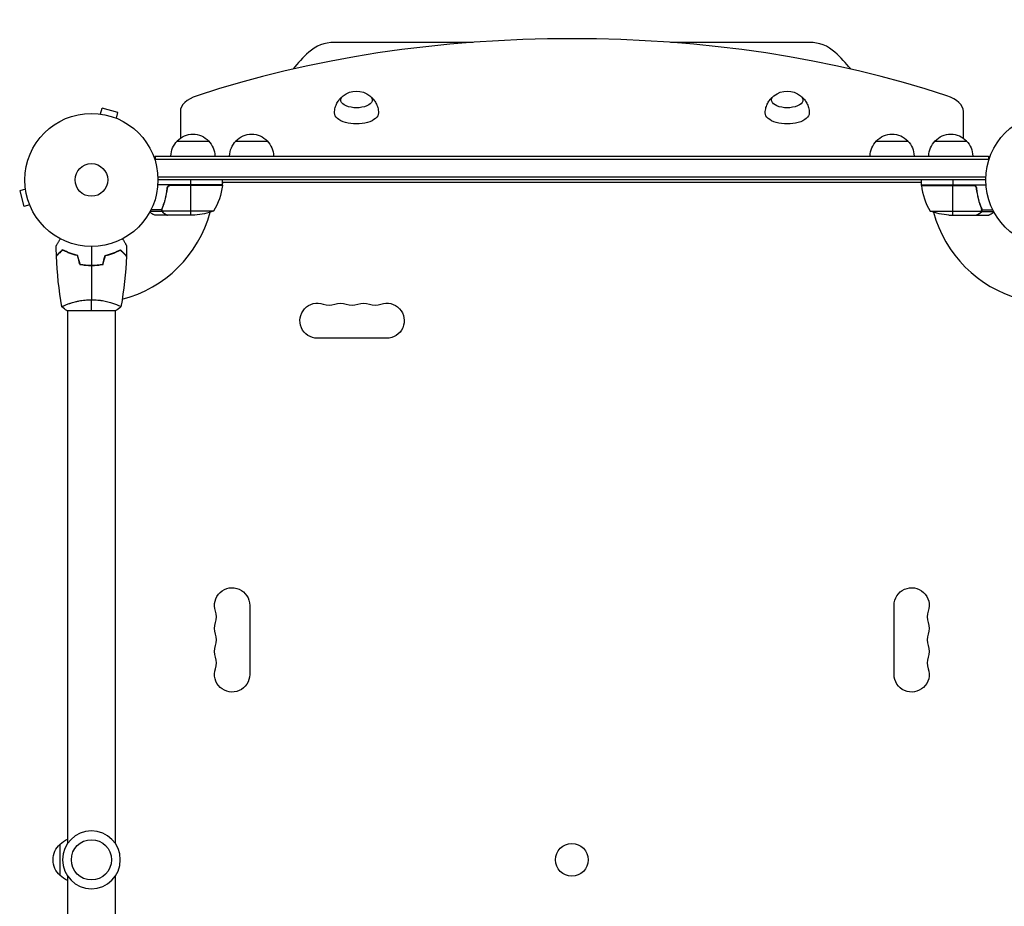
# Model space of a CAD drawing. Units: millimetres. Extents: x -4493 to 3940, y -3937 to 2991.
# Drawn here: x -822 to -38, y 504 to 1210 of the extents above; entities that cross this region are included whole.
import ezdxf

# ---------------------------------------------------------------- set-up
doc = ezdxf.new("R2010")
doc.units = ezdxf.units.MM
doc.header["$LTSCALE"] = 20
doc.layers.add('2d', color=230, linetype='Continuous')

msp = doc.modelspace()

# ---------------------------------------------------------------- linework, layer by layer
at = {"layer": '2d'}
for p, q in [((-461.02, 1191.5), (-571.77, 1191.5)), ((-193.32, 1191.5), (-304.07, 1191.5)), ((-757.75, 1134.49), (-756.51, 1139.13)), ((-743.95, 1135.76), (-756.51, 1139.13)), ((-759.25, 1134.69), (-759.26, 1134.68)), ((-759.25, 1134.69), (-759.21, 1134.67)), ((-745.2, 1131.13), (-743.95, 1135.76)), ((-743.85, 1130.56), (-743.8, 1130.54)), ((-743.8, 1130.54), (-743.8, 1130.54)), ((-694.29, 1136.53), (-694.29, 1115.23)), ((-70.8, 1115.23), (-70.8, 1136.53)), ((-696.79, 1113), (-671.79, 1113)), ((-650.04, 1113), (-625.04, 1113)), ((-140.04, 1113), (-115.04, 1113)), ((-93.3, 1113), (-68.3, 1113)), ((-714.29, 1101), (-50.8, 1101)), ((-714.29, 1101), (-714.29, 1097.11)), ((-714.29, 1098.5), (-50.8, 1098.5)), ((-50.8, 1101), (-50.8, 1097.11)), ((-712.15, 1084.5), (-52.94, 1084.5)), ((-53, 1082), (-712.09, 1082)), ((-685.84, 1078), (-685.84, 1082)), ((-660.84, 1078), (-660.84, 1082)), ((-104.25, 1078), (-104.25, 1082)), ((-79.25, 1082), (-79.25, 1078)), ((-817.58, 1074.66), (-822.22, 1073.42)), ((-817.76, 1076.12), (-817.77, 1076.17)), ((-817.77, 1076.17), (-817.77, 1076.17)), ((-660.84, 1078), (-712.24, 1078)), ((-704.79, 1074.2), (-704.79, 1075.7)), ((-660.86, 1077.63), (-702.7, 1077.63)), ((-701.7, 1077.8), (-660.84, 1077.8)), ((-685.84, 1054), (-685.84, 1077.8)), ((-104.25, 1080.1), (-660.84, 1080.1)), ((-104.25, 1080), (-660.84, 1080)), ((-104.25, 1078), (-52.85, 1078)), ((-63.39, 1077.8), (-104.25, 1077.8)), ((-104.23, 1077.63), (-62.39, 1077.63)), ((-79.25, 1054), (-79.25, 1077.8)), ((-60.3, 1074.2), (-60.3, 1075.7)), ((-822.22, 1073.42), (-818.85, 1060.87)), ((-814.21, 1062.11), (-818.85, 1060.87)), ((-813.63, 1060.71), (-813.65, 1060.76)), ((-813.63, 1060.71), (-813.63, 1060.71)), ((-708.83, 1058.81), (-708.83, 1059.48)), ((-707.6, 1062.2), (-707.6, 1062.83)), ((-57.49, 1062.2), (-57.49, 1062.83)), ((-56.26, 1058.81), (-56.26, 1059.48)), ((-708.83, 1056.97), (-718.37, 1056.97)), ((-709.1, 1058.29), (-717.69, 1058.29)), ((-704.79, 1054), (-714.59, 1054)), ((-708.89, 1058.21), (-708.89, 1058.21)), ((-708.83, 1056.97), (-708.83, 1057.62)), ((-667.84, 1057.25), (-708.73, 1057.25)), ((-707.6, 1055.62), (-707.6, 1055.75)), ((-704.79, 1054), (-704.79, 1054.12)), ((-682.68, 1054), (-704.59, 1054)), ((-97.25, 1057.25), (-56.36, 1057.25)), ((-82.41, 1054), (-60.5, 1054)), ((-60.3, 1054), (-60.3, 1054.12)), ((-60.3, 1054), (-50.5, 1054)), ((-57.49, 1055.62), (-57.49, 1055.75)), ((-56.26, 1056.97), (-56.26, 1057.62)), ((-56.26, 1056.97), (-46.72, 1056.97)), ((-55.99, 1058.29), (-47.4, 1058.29)), ((-55.99, 1058.22), (-55.99, 1058.22)), ((-763.09, 1014), (-763.09, 1014.2)), ((-784.09, 983.19), (-784.09, 983.19)), ((-746.09, 983.19), (-746.09, 983.19)), ((-784.59, 978), (-745.59, 978)), ((-784.09, 978), (-784.09, 553.96)), ((-746.09, 978), (-746.09, 553.96)), ((-530.04, 956), (-585.04, 956)), ((-639.09, 743.5), (-639.09, 688.5)), ((-126, 688.5), (-126, 743.5)), ((-790.09, 528.5), (-790.09, 553.5)), ((-784.09, 528.04), (-784.09, 104)), ((-746.09, 528.04), (-746.09, 104))]:
    msp.add_line(p, q, dxfattribs=at)
for centre, radius in [((-765.09, 1082), 53), ((0, 1082), 53), ((-765.09, 1082), 13), ((-765.09, 541), 16), ((-382.54, 541), 13)]:
    msp.add_circle(centre, radius, dxfattribs=at)
at = {"layer": '2d', "extrusion": (0, 0, -1)}
msp.add_circle((765.09, 541), 23, dxfattribs=at)
at = {"layer": '2d'}
for centre, radius, start, end in [((-571.77, 1161.5), 30, 90, 132.5369), ((-193.32, 1161.5), 30, 47.4631, 90), ((-507.54, 1091.5), 125, 132.5369, 140.91385), ((-257.54, 1091.5), 125, 39.08615, 47.4631), ((-765.09, 1082), 98, 357.54371, 357.66075), ((-54.55, 1083.27), 50, 186.47279, 211.34969), ((0, 1082), 98, 182.33925, 182.45629), ((-765.09, 1082), 98, 284.48761, 344.79995), ((0, 1082), 98, 195.20005, 254.79995), ((-575.88, 996.46), 14, 250.89011, 289.10989), ((-557.54, 996.46), 14, 250.89011, 289.10989), ((-539.21, 996.46), 14, 250.89011, 289.10989), ((-679.55, 734.33), 14, 340.89011, 19.10989), ((-85.54, 734.33), 14, 160.89011, 199.10989), ((-679.55, 716), 14, 340.89011, 19.10989), ((-85.54, 716), 14, 160.89011, 199.10989), ((-679.55, 697.67), 14, 340.89011, 19.10989), ((-85.54, 697.67), 14, 160.89011, 199.10989)]:
    msp.add_arc(centre, radius, start, end, dxfattribs=at)
at = {"layer": '2d', "extrusion": (0, 0, -1)}
for centre, radius, start, end in [((554.04, 1135.71), 17, 51.4989, 128.5011), ((211.04, 1135.71), 17, 51.4989, 128.5011), ((684.29, 1101.48), 17, 42.66793, 137.33207), ((637.54, 1101.48), 17, 42.66793, 137.33207), ((127.54, 1101.48), 17, 42.66793, 137.33207), ((80.8, 1101.48), 17, 42.66793, 137.33207), ((684.79, 1100.81), 17, 0.6413, 45.8135), ((683.79, 1100.81), 17, 134.1865, 179.3587), ((638.05, 1100.81), 17, 0.6413, 45.8135), ((637.04, 1100.81), 17, 134.1865, 179.3587), ((128.05, 1100.81), 17, 0.6413, 45.8135), ((127.04, 1100.81), 17, 134.1865, 179.3587), ((81.3, 1100.81), 17, 0.6413, 45.8135), ((80.3, 1100.81), 17, 134.1865, 179.3587), ((710.54, 1083.27), 50, 186.47279, 211.34969), ((667.63, 1083.5), 8, 223.43254, 225.43869), ((663.84, 1077.97), 3, 183.19122, 186.47279), ((667.63, 1083.5), 8, 205.94448, 211.86941), ((97.46, 1083.5), 8, 328.12958, 334.05552), ((101.25, 1077.97), 3, 353.52721, 356.80878), ((97.46, 1083.5), 8, 314.56131, 316.56746), ((685.84, 1103.9), 50, 248.8998, 266.37569), ((79.25, 1103.9), 50, 273.62431, 291.1002), ((585.04, 970), 14, 270, 109.10989), ((566.71, 970), 14, 70.89011, 109.10989), ((548.38, 970), 14, 70.89011, 109.10989), ((530.04, 970), 14, 70.89011, 270), ((653.09, 743.5), 14, 340.89011, 180), ((112, 743.5), 14, 0, 199.10989), ((653.09, 725.17), 14, 340.89011, 19.10989), ((112, 725.17), 14, 160.89011, 199.10989), ((653.09, 706.83), 14, 340.89011, 19.10989), ((112, 706.83), 14, 160.89011, 199.10989), ((653.09, 688.5), 14, 180, 19.10989), ((112, 688.5), 14, 160.89011, 0), ((777.9, 541.5), 17, 44.1865, 68.64572), ((778.57, 541), 17, 312.66793, 47.33207), ((777.9, 540.5), 17, 291.35428, 315.8135)]:
    msp.add_arc(centre, radius, start, end, dxfattribs=at)
at = {"layer": '2d'}
for centre, major_axis, start_param, end_param in [((-382.54, 926.43), (-535.92, 0), 4.12175, 5.303028), ((-664.29, 1136.53), (-30, 0), -0.980158, 0), ((-100.8, 1136.53), (30, 0), 0, 0.980158)]:
    msp.add_ellipse(centre, major_axis=major_axis, ratio=0.5, start_param=start_param, end_param=end_param, dxfattribs=at)
at = {"layer": '2d', "extrusion": (0, 0, -1)}
for centre, major_axis, start_param, end_param in [((-554.04, 1145.68), (12.5, 0), -0.561156, 3.702749), ((-211.04, 1145.68), (12.5, 0), -0.561156, 3.702749), ((-554.04, 1135.29), (-17.5, 0), 3.13513, 6.289648), ((-211.04, 1135.29), (-17.5, 0), 3.13513, 6.289648)]:
    msp.add_ellipse(centre, major_axis=major_axis, ratio=0.5, start_param=start_param, end_param=end_param, dxfattribs=at)
at = {"layer": '2d'}
for points, knots in [([(-571.54, 1135.35), (-571.53, 1136.79), (-571.32, 1138.21), (-570.62, 1140.86), (-570.12, 1142.07), (-569, 1144.2), (-568.37, 1145.12), (-567.09, 1146.7), (-566.44, 1147.36), (-565.69, 1148.03), (-565.58, 1148.13), (-565.46, 1148.23)], [1.5772588, 1.5772588, 1.5772588, 1.5772588, 1.7031663, 1.7031663, 1.8290738, 1.8290738, 1.9549813, 1.9549813, 2.0808888, 2.0808888, 2.1040323, 2.1040323, 2.1040323, 2.1040323]), ([(-542.63, 1148.23), (-542.51, 1148.13), (-542.4, 1148.03), (-541.65, 1147.36), (-541, 1146.7), (-539.72, 1145.12), (-539.09, 1144.2), (-537.97, 1142.07), (-537.47, 1140.86), (-536.77, 1138.21), (-536.56, 1136.79), (-536.55, 1135.35)], [4.179153, 4.179153, 4.179153, 4.179153, 4.2022966, 4.2022966, 4.3282041, 4.3282041, 4.4541116, 4.4541116, 4.5800191, 4.5800191, 4.7059265, 4.7059265, 4.7059265, 4.7059265]), ([(-228.54, 1135.35), (-228.53, 1136.79), (-228.32, 1138.21), (-227.62, 1140.86), (-227.12, 1142.07), (-226, 1144.2), (-225.37, 1145.12), (-224.09, 1146.7), (-223.44, 1147.36), (-222.69, 1148.03), (-222.58, 1148.13), (-222.46, 1148.23)], [1.5772588, 1.5772588, 1.5772588, 1.5772588, 1.7031663, 1.7031663, 1.8290738, 1.8290738, 1.9549813, 1.9549813, 2.0808888, 2.0808888, 2.1040323, 2.1040323, 2.1040323, 2.1040323]), ([(-199.63, 1148.23), (-199.51, 1148.13), (-199.4, 1148.03), (-198.65, 1147.36), (-198, 1146.7), (-196.72, 1145.12), (-196.09, 1144.2), (-194.97, 1142.07), (-194.47, 1140.86), (-193.77, 1138.21), (-193.56, 1136.79), (-193.55, 1135.35)], [4.179153, 4.179153, 4.179153, 4.179153, 4.2022966, 4.2022966, 4.3282041, 4.3282041, 4.4541116, 4.4541116, 4.5800191, 4.5800191, 4.7059265, 4.7059265, 4.7059265, 4.7059265]), ([(-704.86, 1075.33), (-705.17, 1072.47), (-705.68, 1069.71), (-706.54, 1066.36), (-706.72, 1065.7), (-707.1, 1064.39), (-707.3, 1063.73), (-707.94, 1061.81), (-708.39, 1060.56), (-708.88, 1059.34)], [0.00267622, 0.00267622, 0.00267622, 0.00267622, 0.01136401, 0.01136401, 0.01353595, 0.01353595, 0.0157079, 0.0157079, 0.0200518, 0.0200518, 0.0200518, 0.0200518]), ([(-708.67, 1059.33), (-707.7, 1061.75), (-706.87, 1064.27), (-705.52, 1069.53), (-705, 1072.27), (-704.68, 1075.14)], [0, 0, 0, 0, 0.00859307, 0.00859307, 0.01718614, 0.01718614, 0.01718614, 0.01718614]), ([(-704.86, 1075.33), (-704.84, 1075.51), (-704.8, 1075.69), (-704.7, 1076.03), (-704.63, 1076.2), (-704.46, 1076.53), (-704.37, 1076.68), (-704.14, 1076.97), (-704.02, 1077.11), (-703.75, 1077.35), (-703.6, 1077.46), (-703.29, 1077.65), (-703.12, 1077.73), (-702.78, 1077.87), (-702.61, 1077.92), (-702.25, 1077.98), (-702.06, 1078), (-701.88, 1078)], [0, 0, 0, 0, 0.000547232, 0.000547232, 0.001094464, 0.001094464, 0.001641696, 0.001641696, 0.002188928, 0.002188928, 0.002736159, 0.002736159, 0.003283391, 0.003283391, 0.003830623, 0.003830623, 0.004377855, 0.004377855, 0.004377855, 0.004377855]), ([(-704.68, 1075.14), (-704.65, 1075.42), (-704.58, 1075.68), (-704.42, 1076.07), (-704.35, 1076.2), (-704.21, 1076.44), (-704.14, 1076.55), (-703.88, 1076.88), (-703.67, 1077.08), (-703.33, 1077.32), (-703.21, 1077.4), (-702.96, 1077.53), (-702.83, 1077.58), (-702.7, 1077.63)], [0, 0, 0, 0, 0.000839577, 0.000839577, 0.001259366, 0.001259366, 0.001679155, 0.001679155, 0.002518732, 0.002518732, 0.002938521, 0.002938521, 0.00335831, 0.00335831, 0.00335831, 0.00335831]), ([(-63.21, 1078), (-63.03, 1078), (-62.85, 1077.98), (-62.49, 1077.92), (-62.31, 1077.87), (-61.97, 1077.73), (-61.8, 1077.65), (-61.49, 1077.46), (-61.34, 1077.35), (-61.07, 1077.11), (-60.95, 1076.97), (-60.73, 1076.69), (-60.63, 1076.53), (-60.46, 1076.21), (-60.39, 1076.04), (-60.29, 1075.69), (-60.25, 1075.51), (-60.23, 1075.33)], [0, 0, 0, 0, 0.000547172, 0.000547172, 0.001094344, 0.001094344, 0.001641516, 0.001641516, 0.002188688, 0.002188688, 0.00273586, 0.00273586, 0.003283032, 0.003283032, 0.003830204, 0.003830204, 0.004377377, 0.004377377, 0.004377377, 0.004377377]), ([(-62.39, 1077.63), (-62.13, 1077.53), (-61.88, 1077.41), (-61.54, 1077.16), (-61.43, 1077.07), (-61.22, 1076.88), (-61.13, 1076.77), (-60.87, 1076.45), (-60.73, 1076.2), (-60.51, 1075.69), (-60.44, 1075.42), (-60.41, 1075.14)], [0.001013661, 0.001013661, 0.001013661, 0.001013661, 0.001852653, 0.001852653, 0.002272148, 0.002272148, 0.002691644, 0.002691644, 0.003530636, 0.003530636, 0.004369628, 0.004369628, 0.004369628, 0.004369628]), ([(-60.41, 1075.14), (-60.09, 1072.27), (-59.57, 1069.53), (-58.22, 1064.27), (-57.39, 1061.75), (-56.42, 1059.33)], [0, 0, 0, 0, 0.00859307, 0.00859307, 0.01718614, 0.01718614, 0.01718614, 0.01718614]), ([(-56.2, 1059.34), (-57.18, 1061.77), (-58.03, 1064.31), (-59.05, 1068.31), (-59.35, 1069.67), (-59.73, 1071.76), (-59.85, 1072.47), (-60.06, 1073.9), (-60.15, 1074.61), (-60.23, 1075.33)], [0, 0, 0, 0, 0.00869705, 0.00869705, 0.01304558, 0.01304558, 0.01521984, 0.01521984, 0.01739411, 0.01739411, 0.01739411, 0.01739411]), ([(-718.7, 1056.37), (-718.26, 1056.12), (-717.86, 1055.89), (-717.17, 1055.49), (-716.88, 1055.32), (-716.48, 1055.09), (-716.29, 1054.98), (-716.11, 1054.88), (-716, 1054.81), (-715.94, 1054.78), (-715.02, 1054.25), (-714.59, 1054), (-714.59, 1054)], [0.0535022, 0.0535022, 0.0535022, 0.0535022, 0.125, 0.125, 0.1875, 0.1875, 0.21875, 0.234375, 0.234375, 0.25, 0.25, 0.5, 0.5, 0.5, 0.5]), ([(-708.83, 1056.97), (-708.86, 1057.03), (-708.89, 1057.1), (-708.95, 1057.26), (-708.98, 1057.36), (-709.03, 1057.57), (-709.06, 1057.69), (-709.09, 1057.94), (-709.1, 1058.08), (-709.1, 1058.23)], [0, 0, 0, 0, 0.00051115, 0.00051115, 0.001022301, 0.001022301, 0.001533451, 0.001533451, 0.002044601, 0.002044601, 0.002044601, 0.002044601]), ([(-707.6, 1055.62), (-707.74, 1055.7), (-707.87, 1055.79), (-708.06, 1055.94), (-708.12, 1056), (-708.21, 1056.08), (-708.25, 1056.13), (-708.3, 1056.18), (-708.33, 1056.21), (-708.34, 1056.22), (-708.35, 1056.23), (-708.35, 1056.23), (-708.55, 1056.46), (-708.71, 1056.7), (-708.83, 1056.97)], [0, 0, 0, 0, 0.25, 0.25, 0.375, 0.375, 0.4375, 0.46875, 0.484375, 0.492187, 0.492187, 0.5, 0.5, 1, 1, 1, 1]), ([(-708.57, 1056.87), (-708.45, 1056.63), (-708.3, 1056.4), (-708.01, 1056.09), (-707.9, 1055.99), (-707.67, 1055.79), (-707.54, 1055.7), (-707.39, 1055.62)], [0, 0, 0, 0, 0.00218234, 0.00218234, 0.003273511, 0.003273511, 0.004364681, 0.004364681, 0.004364681, 0.004364681]), ([(-707.39, 1055.62), (-706.67, 1055.2), (-706.07, 1054.85), (-705.13, 1054.31), (-704.78, 1054.11), (-704.59, 1054)], [0, 0, 0, 0, 0.00517024, 0.00517024, 0.01034048, 0.01034048, 0.01034048, 0.01034048]), ([(-60.5, 1054), (-60.31, 1054.11), (-59.96, 1054.31), (-59.02, 1054.85), (-58.42, 1055.2), (-57.7, 1055.62)], [0, 0, 0, 0, 0.00517024, 0.00517024, 0.01034048, 0.01034048, 0.01034048, 0.01034048]), ([(-57.7, 1055.62), (-57.55, 1055.7), (-57.42, 1055.79), (-57.19, 1055.98), (-57.08, 1056.09), (-56.79, 1056.4), (-56.64, 1056.63), (-56.52, 1056.87)], [0, 0, 0, 0, 0.001089402, 0.001089402, 0.002178803, 0.002178803, 0.004357607, 0.004357607, 0.004357607, 0.004357607]), ([(-56.26, 1056.97), (-56.32, 1056.84), (-56.39, 1056.71), (-56.51, 1056.52), (-56.57, 1056.43), (-56.65, 1056.33), (-56.7, 1056.28), (-56.72, 1056.26), (-56.72, 1056.25), (-56.73, 1056.24), (-56.73, 1056.24), (-56.96, 1055.98), (-57.21, 1055.78), (-57.49, 1055.62)], [0, 0, 0, 0, 0.25, 0.25, 0.375, 0.4375, 0.46875, 0.484375, 0.492188, 0.492188, 0.5, 0.5, 1, 1, 1, 1]), ([(-56.2, 1058.19), (-56.2, 1058.03), (-56.22, 1057.87), (-56.27, 1057.56), (-56.31, 1057.4), (-56.36, 1057.25)], [0.001328787, 0.001328787, 0.001328787, 0.001328787, 0.001872455, 0.001872455, 0.002416124, 0.002416124, 0.002416124, 0.002416124]), ([(-56.01, 1057.86), (-56.03, 1057.66), (-56.08, 1057.48), (-56.17, 1057.18), (-56.22, 1057.06), (-56.26, 1056.97)], [0.000526185, 0.000526185, 0.000526185, 0.000526185, 0.001315456, 0.001315456, 0.002104727, 0.002104727, 0.002104727, 0.002104727]), ([(-50.5, 1054), (-50.5, 1054), (-50.39, 1054.06), (-50.07, 1054.25), (-49.93, 1054.33), (-49.69, 1054.47), (-49.56, 1054.54), (-49.41, 1054.63), (-49.31, 1054.69), (-49.25, 1054.72), (-48.53, 1055.14), (-47.59, 1055.68), (-46.39, 1056.37)], [0.5, 0.5, 0.5, 0.5, 0.625, 0.625, 0.6875, 0.6875, 0.71875, 0.734375, 0.734375, 0.75, 0.75, 0.9464969, 0.9464969, 0.9464969, 0.9464969]), ([(-793.11, 1029.61), (-793.11, 1029.61), (-793.1, 1029.62), (-793.09, 1029.64), (-793.09, 1029.64), (-793.08, 1029.66), (-793.08, 1029.67), (-793.07, 1029.68), (-793.06, 1029.69), (-793.02, 1029.77), (-792.97, 1029.85), (-792.77, 1030.2), (-792.56, 1030.56), (-792.17, 1031.25), (-792.02, 1031.5), (-791.7, 1032.05), (-791.54, 1032.34), (-791, 1033.26), (-790.61, 1033.94), (-790.1, 1034.83), (-790, 1035), (-789.9, 1035.17)], [0.03093242, 0.03093242, 0.03093242, 0.03093242, 0.03756195, 0.03756195, 0.04131815, 0.04131815, 0.04225719, 0.04225719, 0.04319624, 0.04319624, 0.04507434, 0.04507434, 0.04883054, 0.04883054, 0.05070863, 0.05070863, 0.05258673, 0.05258673, 0.05634293, 0.05634293, 0.05718798, 0.05718798, 0.05718798, 0.05718798]), ([(-740.28, 1035.17), (-740.18, 1034.99), (-740.08, 1034.82), (-739.56, 1033.92), (-739.16, 1033.24), (-738.63, 1032.31), (-738.45, 1032.01), (-738.14, 1031.46), (-737.99, 1031.21), (-737.73, 1030.76), (-737.61, 1030.55), (-737.41, 1030.2), (-737.33, 1030.06), (-737.19, 1029.83), (-737.15, 1029.75), (-737.11, 1029.68), (-737.11, 1029.67), (-737.1, 1029.67), (-737.1, 1029.66), (-737.09, 1029.64), (-737.08, 1029.64), (-737.07, 1029.62), (-737.07, 1029.61), (-737.07, 1029.61)], [0.00292306, 0.00292306, 0.00292306, 0.00292306, 0.00379004, 0.00379004, 0.00758008, 0.00758008, 0.0094751, 0.0094751, 0.01137012, 0.01137012, 0.01326514, 0.01326514, 0.01516016, 0.01516016, 0.01705518, 0.01705518, 0.01800269, 0.01800269, 0.0189502, 0.0189502, 0.02274024, 0.02274024, 0.02935902, 0.02935902, 0.02935902, 0.02935902]), ([(-788.13, 1026.49), (-788.68, 1025.94), (-789.19, 1025.43), (-790.14, 1024.49), (-790.57, 1024.06), (-791.15, 1023.48), (-791.33, 1023.3), (-791.67, 1022.96), (-791.82, 1022.8), (-792.24, 1022.38), (-792.46, 1022.16), (-792.69, 1021.93), (-792.75, 1021.87), (-792.82, 1021.81), (-792.83, 1021.79), (-792.86, 1021.77), (-792.86, 1021.76), (-792.88, 1021.74), (-792.9, 1021.73), (-792.91, 1021.71), (-792.91, 1021.71), (-792.92, 1021.7), (-792.92, 1021.7), (-792.92, 1021.7)], [0, 0, 0, 0, 0.0035063, 0.0035063, 0.0070126, 0.0070126, 0.00876575, 0.00876575, 0.0105189, 0.0105189, 0.0140252, 0.0140252, 0.01577835, 0.01577835, 0.01665493, 0.01665493, 0.0175315, 0.0175315, 0.02103781, 0.02103781, 0.02454411, 0.02454411, 0.0274484, 0.0274484, 0.0274484, 0.0274484]), ([(-788.09, 1026.25), (-788.64, 1025.7), (-789.16, 1025.18), (-790.1, 1024.24), (-790.54, 1023.8), (-791.12, 1023.22), (-791.3, 1023.04), (-791.64, 1022.7), (-791.8, 1022.54), (-792.22, 1022.12), (-792.44, 1021.9), (-792.68, 1021.67), (-792.74, 1021.6), (-792.82, 1021.52), (-792.85, 1021.49), (-792.87, 1021.47), (-792.89, 1021.46), (-792.9, 1021.44), (-792.9, 1021.44), (-792.91, 1021.43), (-792.91, 1021.43), (-792.91, 1021.43)], [0, 0, 0, 0, 0.00350666, 0.00350666, 0.00701332, 0.00701332, 0.00876665, 0.00876665, 0.01051997, 0.01051997, 0.01402663, 0.01402663, 0.01577996, 0.01577996, 0.01753329, 0.01753329, 0.02103995, 0.02103995, 0.02454661, 0.02454661, 0.02744921, 0.02744921, 0.02744921, 0.02744921]), ([(-776.02, 1022), (-777.26, 1022.28), (-778.43, 1022.6), (-780.67, 1023.29), (-781.74, 1023.66), (-783.26, 1024.24), (-783.75, 1024.44), (-784.71, 1024.85), (-785.18, 1025.05), (-786.53, 1025.67), (-787.37, 1026.09), (-788.13, 1026.49)], [0, 0, 0, 0, 0.00404294, 0.00404294, 0.00808588, 0.00808588, 0.01010735, 0.01010735, 0.01212882, 0.01212882, 0.01617176, 0.01617176, 0.01617176, 0.01617176]), ([(-776.18, 1021.83), (-777.4, 1022.11), (-778.55, 1022.43), (-780.75, 1023.1), (-781.8, 1023.47), (-783.79, 1024.23), (-784.74, 1024.63), (-786.52, 1025.45), (-787.34, 1025.85), (-788.09, 1026.25)], [0, 0, 0, 0, 0.00398181, 0.00398181, 0.00796362, 0.00796362, 0.01194542, 0.01194542, 0.01592723, 0.01592723, 0.01592723, 0.01592723]), ([(-754.16, 1022), (-752.92, 1022.28), (-751.75, 1022.6), (-749.5, 1023.29), (-748.44, 1023.66), (-746.92, 1024.24), (-746.43, 1024.44), (-745.47, 1024.85), (-745, 1025.05), (-743.65, 1025.67), (-742.81, 1026.09), (-742.05, 1026.49)], [0, 0, 0, 0, 0.00404294, 0.00404294, 0.00808588, 0.00808588, 0.01010735, 0.01010735, 0.01212882, 0.01212882, 0.01617176, 0.01617176, 0.01617176, 0.01617176]), ([(-754, 1021.83), (-752.78, 1022.11), (-751.63, 1022.43), (-749.43, 1023.1), (-748.38, 1023.47), (-746.39, 1024.23), (-745.44, 1024.63), (-743.66, 1025.45), (-742.84, 1025.85), (-742.09, 1026.25)], [0, 0, 0, 0, 0.00398181, 0.00398181, 0.00796362, 0.00796362, 0.01194542, 0.01194542, 0.01592723, 0.01592723, 0.01592723, 0.01592723]), ([(-742.09, 1026.25), (-741.53, 1025.7), (-741.02, 1025.18), (-740.08, 1024.24), (-739.64, 1023.8), (-739.06, 1023.22), (-738.88, 1023.04), (-738.54, 1022.7), (-738.38, 1022.54), (-737.96, 1022.12), (-737.74, 1021.9), (-737.5, 1021.67), (-737.44, 1021.6), (-737.36, 1021.52), (-737.33, 1021.49), (-737.31, 1021.47), (-737.29, 1021.46), (-737.28, 1021.44), (-737.27, 1021.44), (-737.27, 1021.43), (-737.27, 1021.43), (-737.27, 1021.43)], [0, 0, 0, 0, 0.00350666, 0.00350666, 0.00701332, 0.00701332, 0.00876665, 0.00876665, 0.01051997, 0.01051997, 0.01402663, 0.01402663, 0.01577996, 0.01577996, 0.01753329, 0.01753329, 0.02103995, 0.02103995, 0.02454661, 0.02454661, 0.02744921, 0.02744921, 0.02744921, 0.02744921]), ([(-742.05, 1026.49), (-741.5, 1025.94), (-740.99, 1025.43), (-740.04, 1024.49), (-739.61, 1024.06), (-739.03, 1023.48), (-738.85, 1023.3), (-738.51, 1022.96), (-738.36, 1022.8), (-737.94, 1022.38), (-737.72, 1022.16), (-737.49, 1021.93), (-737.43, 1021.87), (-737.36, 1021.81), (-737.35, 1021.79), (-737.32, 1021.77), (-737.31, 1021.76), (-737.29, 1021.74), (-737.28, 1021.73), (-737.27, 1021.71), (-737.26, 1021.71), (-737.26, 1021.7), (-737.26, 1021.7), (-737.26, 1021.7)], [0, 0, 0, 0, 0.0035063, 0.0035063, 0.0070126, 0.0070126, 0.00876575, 0.00876575, 0.0105189, 0.0105189, 0.0140252, 0.0140252, 0.01577835, 0.01577835, 0.01665493, 0.01665493, 0.0175315, 0.0175315, 0.02103781, 0.02103781, 0.02454411, 0.02454411, 0.0274484, 0.0274484, 0.0274484, 0.0274484]), ([(-774.3, 1014.83), (-772.83, 1014.55), (-771.33, 1014.33), (-769.02, 1014.11), (-768.25, 1014.06), (-766.68, 1013.98), (-765.88, 1013.96), (-765.09, 1013.96)], [0, 0, 0, 0, 0.004702909, 0.004702909, 0.007054363, 0.007054363, 0.009405818, 0.009405818, 0.009405818, 0.009405818]), ([(-774.14, 1015), (-772.69, 1014.73), (-771.22, 1014.52), (-768.95, 1014.31), (-768.19, 1014.25), (-766.65, 1014.18), (-765.86, 1014.16), (-765.09, 1014.16)], [0, 0, 0, 0, 0.004616902, 0.004616902, 0.006925353, 0.006925353, 0.009233803, 0.009233803, 0.009233803, 0.009233803]), ([(-765.09, 1014.16), (-763.54, 1014.16), (-762.01, 1014.23), (-759.74, 1014.45), (-758.99, 1014.53), (-757.5, 1014.74), (-756.76, 1014.86), (-756.04, 1015)], [0.009233803, 0.009233803, 0.009233803, 0.009233803, 0.013850802, 0.013850802, 0.016159301, 0.016159301, 0.0184678, 0.0184678, 0.0184678, 0.0184678]), ([(-765.09, 1013.96), (-763.51, 1013.96), (-761.95, 1014.04), (-759.65, 1014.26), (-758.88, 1014.35), (-757.36, 1014.56), (-756.61, 1014.69), (-755.88, 1014.83)], [0.009405818, 0.009405818, 0.009405818, 0.009405818, 0.01410835, 0.01410835, 0.016459616, 0.016459616, 0.018810883, 0.018810883, 0.018810883, 0.018810883]), ([(-788.59, 981), (-788.59, 981), (-788.59, 981), (-788.59, 981), (-788.59, 981.02), (-788.6, 981.07), (-788.6, 981.09), (-788.56, 981.14), (-788.53, 981.17), (-788.33, 981.34), (-788, 981.53), (-787.26, 981.89), (-786.97, 982.02), (-786.31, 982.31), (-785.95, 982.47), (-784.75, 982.95), (-783.81, 983.3), (-782.46, 983.76), (-782.19, 983.85), (-781.62, 984.04), (-781.33, 984.13), (-780.43, 984.4), (-779.81, 984.58), (-778.51, 984.94), (-777.84, 985.11), (-776.78, 985.36), (-776.42, 985.44), (-775.69, 985.6), (-775.31, 985.68), (-773.43, 986.05), (-771.85, 986.29), (-769.37, 986.55), (-768.52, 986.62), (-766.81, 986.71), (-765.95, 986.73), (-765.09, 986.73)], [0.12220864, 0.12220864, 0.12220864, 0.12220864, 0.12268837, 0.12268837, 0.12524335, 0.12524335, 0.12652085, 0.12652085, 0.12779834, 0.12779834, 0.13290832, 0.13290832, 0.13546331, 0.13546331, 0.1380183, 0.1380183, 0.14312827, 0.14312827, 0.14440577, 0.14440577, 0.14568326, 0.14568326, 0.14823825, 0.14823825, 0.15079324, 0.15079324, 0.15207073, 0.15207073, 0.15334823, 0.15334823, 0.15845821, 0.15845821, 0.16101319, 0.16101319, 0.16356818, 0.16356818, 0.16356818, 0.16356818]), ([(-765.09, 986.73), (-764.23, 986.73), (-763.37, 986.71), (-761.68, 986.62), (-760.84, 986.55), (-759.6, 986.42), (-759.19, 986.38), (-758.37, 986.27), (-757.97, 986.21), (-756.77, 986.03), (-755.99, 985.9), (-754.49, 985.6), (-753.76, 985.45), (-752.34, 985.11), (-751.65, 984.94), (-749.68, 984.4), (-748.5, 984.03), (-746.89, 983.48), (-746.38, 983.3), (-745.43, 982.94), (-745, 982.78), (-743.81, 982.29), (-743.16, 982), (-742.41, 981.64), (-742.21, 981.53), (-741.88, 981.34), (-741.76, 981.26), (-741.64, 981.17), (-741.62, 981.14), (-741.58, 981.09), (-741.58, 981.07), (-741.59, 981.02), (-741.59, 981), (-741.59, 981), (-741.59, 981), (-741.59, 981)], [0.16356818, 0.16356818, 0.16356818, 0.16356818, 0.1661247, 0.1661247, 0.16868122, 0.16868122, 0.16995948, 0.16995948, 0.17123774, 0.17123774, 0.17379425, 0.17379425, 0.17635077, 0.17635077, 0.17890729, 0.17890729, 0.18402032, 0.18402032, 0.18657684, 0.18657684, 0.18913336, 0.18913336, 0.19424639, 0.19424639, 0.19680291, 0.19680291, 0.19935943, 0.19935943, 0.20063769, 0.20063769, 0.20191595, 0.20191595, 0.20447247, 0.20447247, 0.20490292, 0.20490292, 0.20490292, 0.20490292])]:
    msp.add_open_spline(points, degree=3, knots=knots, dxfattribs=at)
for points in [[(-702.7, 1077.63), (-702.37, 1077.74), (-702.04, 1077.8), (-701.7, 1077.8)], [(-62.39, 1077.63), (-62.72, 1077.74), (-63.05, 1077.8), (-63.39, 1077.8)], [(-709.1, 1058.29), (-709.09, 1058.65), (-709.02, 1059), (-708.88, 1059.34)], [(-708.89, 1058.21), (-708.89, 1058.4), (-708.87, 1058.58), (-708.84, 1058.77)], [(-708.84, 1058.77), (-708.8, 1058.96), (-708.75, 1059.15), (-708.67, 1059.33)], [(-56.42, 1059.33), (-56.27, 1058.97), (-56.2, 1058.59), (-56.2, 1058.21)], [(-56.2, 1059.34), (-56.07, 1059), (-56, 1058.65), (-55.99, 1058.29)], [(-709.1, 1058.23), (-709.1, 1058.25), (-709.1, 1058.27), (-709.1, 1058.29)], [(-708.89, 1058.21), (-708.89, 1058.28), (-708.89, 1058.34), (-708.88, 1058.41)], [(-708.89, 1058.21), (-708.89, 1058.21), (-708.89, 1058.21), (-708.89, 1058.21)], [(-708.89, 1058.19), (-708.89, 1058.19), (-708.89, 1058.2), (-708.89, 1058.21)], [(-708.73, 1057.25), (-708.84, 1057.56), (-708.89, 1057.87), (-708.89, 1058.19)], [(-708.57, 1056.87), (-708.63, 1056.99), (-708.69, 1057.12), (-708.73, 1057.25)], [(-704.59, 1054), (-704.65, 1054.03), (-704.71, 1054.07), (-704.79, 1054.12)], [(-60.3, 1054.12), (-60.38, 1054.07), (-60.44, 1054.03), (-60.5, 1054)], [(-56.36, 1057.25), (-56.4, 1057.12), (-56.46, 1056.99), (-56.52, 1056.87)], [(-56.2, 1058.19), (-56.2, 1058.19), (-56.2, 1058.2), (-56.2, 1058.21)], [(-56.2, 1058.21), (-56.2, 1058.21), (-56.2, 1058.21), (-56.2, 1058.21)], [(-56.01, 1057.86), (-56, 1057.97), (-55.99, 1058.09), (-55.99, 1058.22)], [(-55.99, 1058.29), (-55.99, 1058.27), (-55.99, 1058.24), (-55.99, 1058.22)], [(-792.92, 1021.7), (-793.02, 1024.34), (-793.08, 1026.98), (-793.11, 1029.61)], [(-765.09, 1029), (-765.09, 1024.04), (-765.09, 1019.09), (-765.09, 1014.16)], [(-737.07, 1029.61), (-737.1, 1026.98), (-737.16, 1024.34), (-737.26, 1021.7)], [(-788.6, 981.06), (-790.96, 994.39), (-792.4, 1007.91), (-792.91, 1021.43)], [(-774.3, 1014.83), (-774.93, 1017.16), (-775.55, 1019.5), (-776.18, 1021.83)], [(-774.14, 1015), (-774.77, 1017.33), (-775.39, 1019.67), (-776.02, 1022)], [(-756.04, 1015), (-755.41, 1017.33), (-754.79, 1019.67), (-754.16, 1022)], [(-755.88, 1014.83), (-755.25, 1017.16), (-754.62, 1019.5), (-754, 1021.83)], [(-737.27, 1021.43), (-737.78, 1007.91), (-739.22, 994.39), (-741.58, 981.06)], [(-765.09, 1013.96), (-765.09, 1004.81), (-765.09, 995.73), (-765.09, 986.73)], [(-784.59, 978), (-786.01, 978.93), (-787.38, 979.97), (-788.59, 981)], [(-765.09, 978), (-765.09, 980.53), (-765.09, 983.47), (-765.09, 986.73)], [(-741.59, 981), (-742.8, 979.97), (-744.17, 978.93), (-745.59, 978)]]:
    msp.add_open_spline(points, degree=3, dxfattribs=at)
for points, weights in [([(-707.6, 1055.62), (-705.74, 1054.55), (-704.79, 1054), (-704.79, 1054)], [1, 0.989183671007, 0.983775506511, 0.983775506511]), ([(-60.3, 1054), (-60.3, 1054), (-59.35, 1054.55), (-57.49, 1055.62)], [0.983775506511, 0.983775506511, 0.989183671007, 1])]:
    msp.add_rational_spline(points, weights, degree=3, dxfattribs=at)

doc.saveas('drawing.dxf')
